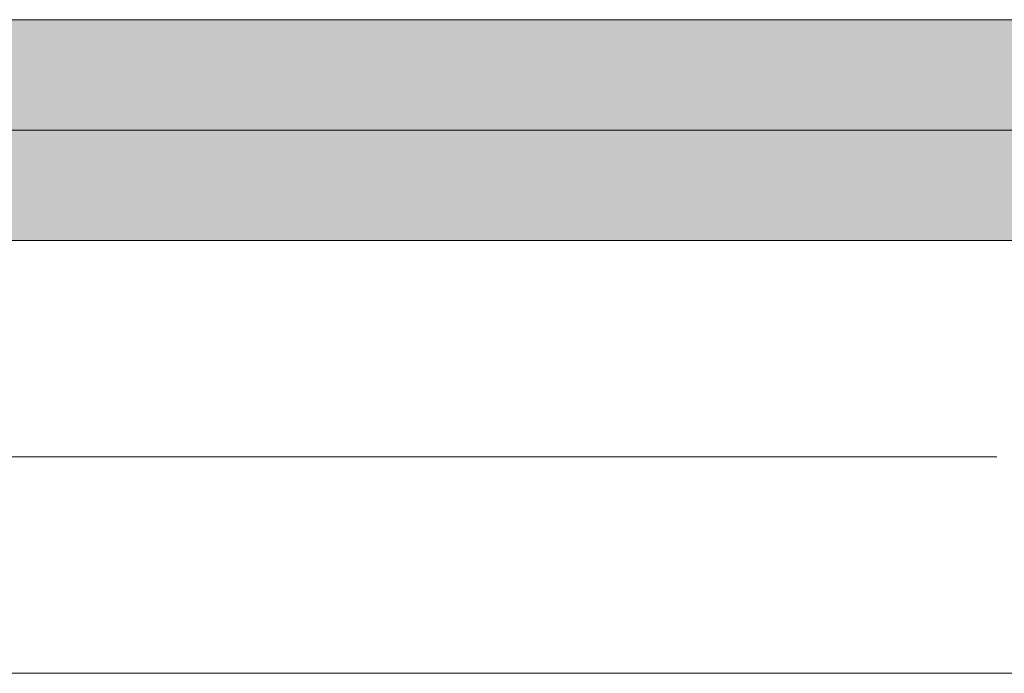
# Model space of a CAD drawing. Units: millimetres. Extents: x 393 to 6333, y -2384 to 766.
# Drawn here: x 1639 to 1751, y -183 to -109 of the extents above; entities that cross this region are included whole.
import ezdxf

# ---------------------------------------------------------------- set-up
doc = ezdxf.new("R2010")
doc.units = ezdxf.units.MM
doc.linetypes.add('DASHED2', pattern=[0.375, 0.25, -0.125])
for name, color, linetype, lineweight in [('DLS_AlçıLevha', 7, 'Continuous', 13), ('DLS_Hatch_BOARDEX', 30, 'Continuous', 0), ('DLS_Hatch_COREX', 82, 'Continuous', 0), ('DLS_Insulation', 44, 'BATTING', 0), ('DLS_Kesik', 151, 'DASHED2', 5), ('DLS_Profil', 6, 'Continuous', 0)]:
    doc.layers.add(name, color=color, linetype=linetype, lineweight=lineweight)
doc.linetypes.add('BATTING', pattern='A,0.00254,-2.54,[134,ltypeshp.shx,S=2.54,R=0,X=-2.54,Y=0],-5.08,[134,ltypeshp.shx,S=2.54,R=180,X=2.54,Y=0],-2.54', length=10.16254)

# ---------------------------------------------------------------- blocks, each defined once
blk = doc.blocks.new('*U40')
at = {"layer": 'DLS_Hatch_COREX'}
h = blk.add_hatch(dxfattribs=at)
h.set_pattern_fill('AR-SAND', color=256, scale=0.015, style=0)
h.set_pattern_definition([(37.5, (-41.1775, 0), (-0.0240005, 0.73412), [0, -0.57912, 0, -0.6477, 0, -0.619125]), (7.5, (-41.1775, 0), (0.674285, 1.075238), [0, -0.31242, 0, -0.52197, 0, -0.200025]), (327.5, (-41.64614, 0), (1.1864886, 0.002156), [0, -0.1905, 0, -0.6858, 0, -0.89535]), (317.5, (-41.6461, 0), (1.145335, 0.334394), [0, -0.09525, 0, -0.44958, 0, -0.51435])])
h.paths.add_polyline_path([(39.409, 1.25), (-25.552, 1.25), (-26.252, 1.1), (-26.252, 0), (40.109, 0), (40.109, 1.1)])
at = {"layer": 'DLS_AlçıLevha'}
blk.add_lwpolyline([(39.409, 1.25), (-25.552, 1.25), (-26.252, 1.1), (-26.252, 0), (40.109, 0), (40.109, 1.1)], close=True, dxfattribs=at)
blk = doc.blocks.new('*U36')
at = {"layer": 'DLS_Hatch_BOARDEX'}
h = blk.add_hatch(dxfattribs=at)
h.set_pattern_fill('AR-SAND', color=256, scale=0.01, style=0)
h.set_pattern_definition([(37.5, (-30.91385, 4e-15), (-0.0160003, 0.4894132), [0, -0.38608, 0, -0.4318, 0, -0.41275]), (7.5, (-30.91385, 4e-15), (0.4495233, 0.716825), [0, -0.20828, 0, -0.34798, 0, -0.13335]), (327.5, (-31.22627, 4e-15), (0.7909924, 0.0014372), [0, -0.127, 0, -0.4572, 0, -0.5969]), (317.5, (-31.22627, 4e-15), (0.7635565, 0.2229293), [0, -0.0635, 0, -0.29972, 0, -0.3429])])
h.paths.add_polyline_path([(78.544, 1.25), (-54.423, 1.25), (-55.123, 1.1), (-55.123, 0), (79.244, 0), (79.244, 1.1)])
at = {"layer": 'DLS_AlçıLevha'}
blk.add_lwpolyline([(78.544, 1.25), (-54.423, 1.25), (-55.123, 1.1), (-55.123, 0), (79.244, 0), (79.244, 1.1)], close=True, dxfattribs=at)
blk = doc.blocks.new('DLS_Profil_Omega3')
blk.add_line((-235.16, 0), (1091.14, 0))

msp = doc.modelspace()

# ---------------------------------------------------------------- linework, layer by layer
at = {"layer": 'DLS_Insulation', "ltscale": 2}
msp.add_line((1165.65, -158.56), (1749.84, -158.56), dxfattribs=at)
at = {"layer": 'DLS_Kesik', "ltscale": 50}
msp.add_line((509.61, -134.06), (1821.53, -134.06), dxfattribs=at)

# ---------------------------------------------------------------- block references
at = {"yscale": 10, "zscale": 10}
for name, p, xscale in [('*U40', (1435.4, -121.56), 10), ('*U36', (1288.37, -134.06), -10)]:
    msp.add_blockref(name, p, dxfattribs=dict(at, xscale=xscale))
at = {"layer": 'DLS_Profil'}
msp.add_blockref('DLS_Profil_Omega3', (738.37, -183.06), dxfattribs=at)

doc.saveas('drawing.dxf')
